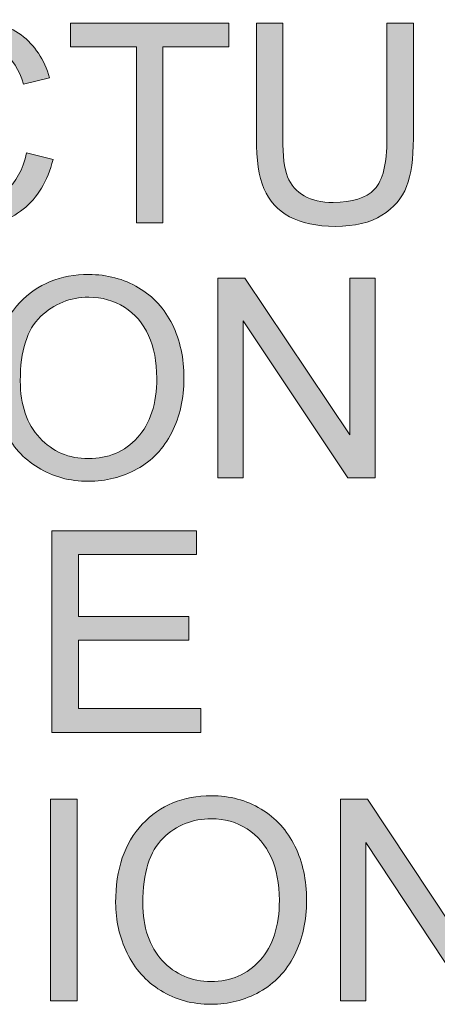
# Model space of a CAD drawing. Units: inches. Extents: x 0.1 to 9.5, y 0 to 10.9.
# Drawn here: x 2.6 to 2.8, y 4.5 to 5 of the extents above; entities that cross this region are included whole.
import ezdxf

# ---------------------------------------------------------------- set-up
doc = ezdxf.new("R2010")
doc.units = ezdxf.units.IN
doc.header["$MEASUREMENT"] = 0
doc.layers.add('LAYER_1', color=7, linetype='Continuous')

# ---------------------------------------------------------------- blocks, each defined once
blk = doc.blocks.new('block 417')
at = {"layer": 'LAYER_1', "true_color": 0xffffff}
h = blk.add_hatch(color=7, dxfattribs=at)
h.dxf.hatch_style = 2
h.paths.add_polyline_path([(2.61167, 4.64696), (2.61167, 4.75175), (2.68681, 4.75175), (2.68681, 4.73938), (2.62542, 4.73938), (2.62542, 4.70729), (2.68291, 4.70729), (2.68291, 4.69499), (2.62542, 4.69499), (2.62542, 4.65933), (2.68922, 4.65933), (2.68922, 4.64696)])
at = {"layer": 'LAYER_1', "lineweight": 0}
blk.add_lwpolyline([(2.61167, 4.64696), (2.61167, 4.75175), (2.68681, 4.75175), (2.68681, 4.73938), (2.62542, 4.73938), (2.62542, 4.70729), (2.68291, 4.70729), (2.68291, 4.69499), (2.62542, 4.69499), (2.62542, 4.65933), (2.68922, 4.65933), (2.68922, 4.64696), (2.61167, 4.64696)], dxfattribs=at)
blk = doc.blocks.new('block 416')
at = {"layer": 'LAYER_1'}
blk.add_blockref('block 417', (0, 0), dxfattribs=at)
blk = doc.blocks.new('block 415')
at = {"layer": 'LAYER_1'}
blk.add_blockref('block 416', (0, 0), dxfattribs=at)
blk = doc.blocks.new('block 420')
at = {"layer": 'LAYER_1', "true_color": 0xffffff}
h = blk.add_hatch(color=7, dxfattribs=at)
h.dxf.hatch_style = 2
edge = h.paths.add_edge_path()
edge.add_spline(control_points=[(2.58101, 4.82992), (2.58101, 4.84717), (2.58565, 4.86068), (2.5949, 4.87043), (2.60417, 4.88019), (2.61612, 4.88506), (2.63077, 4.88506), (2.64037, 4.88506), (2.64901, 4.88277), (2.65672, 4.87819), (2.66442, 4.8736), (2.67029, 4.86721), (2.67433, 4.85902), (2.67837, 4.85082), (2.68039, 4.84153), (2.68039, 4.83112), (2.68039, 4.82058), (2.67826, 4.81116), (2.67401, 4.80284), (2.66976, 4.79453), (2.66373, 4.78824), (2.65594, 4.78395), (2.64814, 4.77968), (2.63973, 4.77753), (2.6307, 4.77753), (2.62092, 4.77753), (2.61218, 4.77991), (2.60447, 4.78463), (2.59677, 4.78935), (2.59094, 4.7958), (2.58697, 4.80398), (2.58299, 4.81215), (2.58101, 4.8208), (2.58101, 4.82992)], knot_values=[0, 0, 0, 0, 1, 1, 1, 2, 2, 2, 3, 3, 3, 4, 4, 4, 5, 5, 5, 6, 6, 6, 7, 7, 7, 8, 8, 8, 9, 9, 9, 10, 10, 10, 11, 11, 11, 11], degree=3, periodic=1)
edge = h.paths.add_edge_path()
edge.add_spline(control_points=[(2.59519, 4.82971), (2.59519, 4.81718), (2.59856, 4.80732), (2.60529, 4.80012), (2.61203, 4.79291), (2.62047, 4.78931), (2.63063, 4.78931), (2.64098, 4.78931), (2.6495, 4.79294), (2.65618, 4.80023), (2.66287, 4.8075), (2.66621, 4.81782), (2.66621, 4.83119), (2.66621, 4.83965), (2.66478, 4.84705), (2.66193, 4.85335), (2.65906, 4.85966), (2.65489, 4.86454), (2.64938, 4.86801), (2.64387, 4.8715), (2.6377, 4.87324), (2.63085, 4.87324), (2.62111, 4.87324), (2.61273, 4.86989), (2.60571, 4.8632), (2.5987, 4.85651), (2.59519, 4.84535), (2.59519, 4.82971)], knot_values=[0, 0, 0, 0, 1, 1, 1, 2, 2, 2, 3, 3, 3, 4, 4, 4, 5, 5, 5, 6, 6, 6, 7, 7, 7, 8, 8, 8, 9, 9, 9, 9], degree=3, periodic=1)
h = blk.add_hatch(color=7, dxfattribs=at)
h.dxf.hatch_style = 2
h.paths.add_polyline_path([(2.69797, 4.77931), (2.69797, 4.88322), (2.71208, 4.88322), (2.76666, 4.80164), (2.76666, 4.88322), (2.77984, 4.88322), (2.77984, 4.77931), (2.76573, 4.77931), (2.71115, 4.86096), (2.71115, 4.77931)])
at = {"layer": 'LAYER_1', "lineweight": 0}
blk.add_lwpolyline([(2.69797, 4.77931), (2.69797, 4.88322), (2.71208, 4.88322), (2.76666, 4.80164), (2.76666, 4.88322), (2.77984, 4.88322), (2.77984, 4.77931), (2.76573, 4.77931), (2.71115, 4.86096), (2.71115, 4.77931), (2.69797, 4.77931)], dxfattribs=at)
for points, knots in [([(2.58101, 4.82992), (2.58101, 4.84717), (2.58565, 4.86068), (2.5949, 4.87043), (2.60417, 4.88019), (2.61612, 4.88506), (2.63077, 4.88506), (2.64037, 4.88506), (2.64901, 4.88277), (2.65672, 4.87819), (2.66442, 4.8736), (2.67029, 4.86721), (2.67433, 4.85902), (2.67837, 4.85082), (2.68039, 4.84153), (2.68039, 4.83112), (2.68039, 4.82058), (2.67826, 4.81116), (2.67401, 4.80284), (2.66976, 4.79453), (2.66373, 4.78824), (2.65594, 4.78395), (2.64814, 4.77968), (2.63973, 4.77753), (2.6307, 4.77753), (2.62092, 4.77753), (2.61218, 4.77991), (2.60447, 4.78463), (2.59677, 4.78935), (2.59094, 4.7958), (2.58697, 4.80398), (2.58299, 4.81215), (2.58101, 4.8208), (2.58101, 4.82992)], [0, 0, 0, 0, 1, 1, 1, 2, 2, 2, 3, 3, 3, 4, 4, 4, 5, 5, 5, 6, 6, 6, 7, 7, 7, 8, 8, 8, 9, 9, 9, 10, 10, 10, 11, 11, 11, 11]), ([(2.59519, 4.82971), (2.59519, 4.81718), (2.59856, 4.80732), (2.60529, 4.80012), (2.61203, 4.79291), (2.62047, 4.78931), (2.63063, 4.78931), (2.64098, 4.78931), (2.6495, 4.79294), (2.65618, 4.80023), (2.66287, 4.8075), (2.66621, 4.81782), (2.66621, 4.83119), (2.66621, 4.83965), (2.66478, 4.84705), (2.66193, 4.85335), (2.65906, 4.85966), (2.65489, 4.86454), (2.64938, 4.86801), (2.64387, 4.8715), (2.6377, 4.87324), (2.63085, 4.87324), (2.62111, 4.87324), (2.61273, 4.86989), (2.60571, 4.8632), (2.5987, 4.85651), (2.59519, 4.84535), (2.59519, 4.82971)], [0, 0, 0, 0, 1, 1, 1, 2, 2, 2, 3, 3, 3, 4, 4, 4, 5, 5, 5, 6, 6, 6, 7, 7, 7, 8, 8, 8, 9, 9, 9, 9])]:
    blk.add_open_spline(points, degree=3, knots=knots, dxfattribs=at)
blk = doc.blocks.new('block 419')
at = {"layer": 'LAYER_1'}
blk.add_blockref('block 420', (0, 0), dxfattribs=at)
blk = doc.blocks.new('block 418')
at = {"layer": 'LAYER_1'}
blk.add_blockref('block 419', (0, 0), dxfattribs=at)
blk = doc.blocks.new('block 423')
at = {"layer": 'LAYER_1', "true_color": 0xffffff}
h = blk.add_hatch(color=7, dxfattribs=at)
h.dxf.hatch_style = 2
edge = h.paths.add_edge_path()
edge.add_spline(control_points=[(2.59846, 4.9483), (2.59846, 4.9483), (2.61222, 4.94482), (2.61222, 4.94482), (2.60933, 4.93353), (2.60415, 4.92491), (2.59666, 4.91899), (2.58917, 4.91306), (2.58001, 4.91009), (2.56919, 4.91009), (2.55799, 4.91009), (2.54888, 4.91237), (2.54186, 4.91694), (2.53485, 4.9215), (2.52951, 4.9281), (2.52584, 4.93674), (2.52218, 4.94539), (2.52035, 4.95468), (2.52035, 4.9646), (2.52035, 4.97542), (2.52242, 4.98486), (2.52656, 4.99292), (2.53069, 5.00098), (2.53657, 5.00709), (2.5442, 5.01128), (2.55184, 5.01546), (2.56023, 5.01755), (2.5694, 5.01755), (2.5798, 5.01755), (2.58854, 5.01491), (2.59563, 5.00962), (2.60272, 5.00433), (2.60766, 4.99688), (2.61045, 4.98729), (2.61045, 4.98729), (2.5969, 4.98409), (2.5969, 4.98409), (2.5945, 4.99166), (2.591, 4.99717), (2.58642, 5.00061), (2.58183, 5.00406), (2.57607, 5.00579), (2.56912, 5.00579), (2.56114, 5.00579), (2.55446, 5.00387), (2.54909, 5.00004), (2.54374, 4.99622), (2.53996, 4.99108), (2.53779, 4.98463), (2.53562, 4.97818), (2.53453, 4.97153), (2.53453, 4.96467), (2.53453, 4.95584), (2.53581, 4.94812), (2.53839, 4.94153), (2.54097, 4.93494), (2.54497, 4.93001), (2.55041, 4.92674), (2.55584, 4.92349), (2.56173, 4.92186), (2.56805, 4.92186), (2.57576, 4.92186), (2.58228, 4.92409), (2.58762, 4.92852), (2.59296, 4.93297), (2.59658, 4.93956), (2.59846, 4.9483)], knot_values=[0, 0, 0, 0, 1, 1, 1, 2, 2, 2, 3, 3, 3, 4, 4, 4, 5, 5, 5, 6, 6, 6, 7, 7, 7, 8, 8, 8, 9, 9, 9, 10, 10, 10, 11, 11, 11, 12, 12, 12, 13, 13, 13, 14, 14, 14, 15, 15, 15, 16, 16, 16, 17, 17, 17, 18, 18, 18, 19, 19, 19, 20, 20, 20, 21, 21, 21, 22, 22, 22, 22], degree=3, periodic=1)
h = blk.add_hatch(color=7, dxfattribs=at)
h.dxf.hatch_style = 2
h.paths.add_polyline_path([(2.65559, 4.91187), (2.65559, 5.00351), (2.62136, 5.00351), (2.62136, 5.01577), (2.70372, 5.01577), (2.70372, 5.00351), (2.66935, 5.00351), (2.66935, 4.91187)])
h = blk.add_hatch(color=7, dxfattribs=at)
h.dxf.hatch_style = 2
edge = h.paths.add_edge_path()
edge.add_spline(control_points=[(2.78602, 5.01577), (2.78602, 5.01577), (2.79977, 5.01577), (2.79977, 5.01577), (2.79977, 5.01577), (2.79977, 4.95574), (2.79977, 4.95574), (2.79977, 4.9453), (2.79859, 4.937), (2.79623, 4.93087), (2.79386, 4.92472), (2.7896, 4.91972), (2.78343, 4.91587), (2.77727, 4.91201), (2.76917, 4.91009), (2.75916, 4.91009), (2.74942, 4.91009), (2.74146, 4.91177), (2.73527, 4.91512), (2.72908, 4.91848), (2.72466, 4.92334), (2.72201, 4.92969), (2.71937, 4.93605), (2.71804, 4.94473), (2.71804, 4.95574), (2.71804, 4.95574), (2.71804, 5.01577), (2.71804, 5.01577), (2.71804, 5.01577), (2.7318, 5.01577), (2.7318, 5.01577), (2.7318, 5.01577), (2.7318, 4.95581), (2.7318, 4.95581), (2.7318, 4.94679), (2.73263, 4.94013), (2.73431, 4.93586), (2.73599, 4.93159), (2.73887, 4.92829), (2.74296, 4.92597), (2.74704, 4.92365), (2.75204, 4.9225), (2.75795, 4.9225), (2.76806, 4.9225), (2.77527, 4.92479), (2.77957, 4.92938), (2.78387, 4.93396), (2.78602, 4.94278), (2.78602, 4.95581), (2.78602, 4.95581), (2.78602, 5.01577), (2.78602, 5.01577)], knot_values=[0, 0, 0, 0, 1, 1, 1, 2, 2, 2, 3, 3, 3, 4, 4, 4, 5, 5, 5, 6, 6, 6, 7, 7, 7, 8, 8, 8, 9, 9, 9, 10, 10, 10, 11, 11, 11, 12, 12, 12, 13, 13, 13, 14, 14, 14, 15, 15, 15, 16, 16, 16, 17, 17, 17, 17], degree=3, periodic=1)
at = {"layer": 'LAYER_1', "lineweight": 0}
blk.add_lwpolyline([(2.65559, 4.91187), (2.65559, 5.00351), (2.62136, 5.00351), (2.62136, 5.01577), (2.70372, 5.01577), (2.70372, 5.00351), (2.66935, 5.00351), (2.66935, 4.91187), (2.65559, 4.91187)], dxfattribs=at)
for points, knots in [([(2.59846, 4.9483), (2.59846, 4.9483), (2.61222, 4.94482), (2.61222, 4.94482), (2.60933, 4.93353), (2.60415, 4.92491), (2.59666, 4.91899), (2.58917, 4.91306), (2.58001, 4.91009), (2.56919, 4.91009), (2.55799, 4.91009), (2.54888, 4.91237), (2.54186, 4.91694), (2.53485, 4.9215), (2.52951, 4.9281), (2.52584, 4.93674), (2.52218, 4.94539), (2.52035, 4.95468), (2.52035, 4.9646), (2.52035, 4.97542), (2.52242, 4.98486), (2.52656, 4.99292), (2.53069, 5.00098), (2.53657, 5.00709), (2.5442, 5.01128), (2.55184, 5.01546), (2.56023, 5.01755), (2.5694, 5.01755), (2.5798, 5.01755), (2.58854, 5.01491), (2.59563, 5.00962), (2.60272, 5.00433), (2.60766, 4.99688), (2.61045, 4.98729), (2.61045, 4.98729), (2.5969, 4.98409), (2.5969, 4.98409), (2.5945, 4.99166), (2.591, 4.99717), (2.58642, 5.00061), (2.58183, 5.00406), (2.57607, 5.00579), (2.56912, 5.00579), (2.56114, 5.00579), (2.55446, 5.00387), (2.54909, 5.00004), (2.54374, 4.99622), (2.53996, 4.99108), (2.53779, 4.98463), (2.53562, 4.97818), (2.53453, 4.97153), (2.53453, 4.96467), (2.53453, 4.95584), (2.53581, 4.94812), (2.53839, 4.94153), (2.54097, 4.93494), (2.54497, 4.93001), (2.55041, 4.92674), (2.55584, 4.92349), (2.56173, 4.92186), (2.56805, 4.92186), (2.57576, 4.92186), (2.58228, 4.92409), (2.58762, 4.92852), (2.59296, 4.93297), (2.59658, 4.93956), (2.59846, 4.9483)], [0, 0, 0, 0, 1, 1, 1, 2, 2, 2, 3, 3, 3, 4, 4, 4, 5, 5, 5, 6, 6, 6, 7, 7, 7, 8, 8, 8, 9, 9, 9, 10, 10, 10, 11, 11, 11, 12, 12, 12, 13, 13, 13, 14, 14, 14, 15, 15, 15, 16, 16, 16, 17, 17, 17, 18, 18, 18, 19, 19, 19, 20, 20, 20, 21, 21, 21, 22, 22, 22, 22]), ([(2.78602, 5.01577), (2.78602, 5.01577), (2.79977, 5.01577), (2.79977, 5.01577), (2.79977, 5.01577), (2.79977, 4.95574), (2.79977, 4.95574), (2.79977, 4.9453), (2.79859, 4.937), (2.79623, 4.93087), (2.79386, 4.92472), (2.7896, 4.91972), (2.78343, 4.91587), (2.77727, 4.91201), (2.76917, 4.91009), (2.75916, 4.91009), (2.74942, 4.91009), (2.74146, 4.91177), (2.73527, 4.91512), (2.72908, 4.91848), (2.72466, 4.92334), (2.72201, 4.92969), (2.71937, 4.93605), (2.71804, 4.94473), (2.71804, 4.95574), (2.71804, 4.95574), (2.71804, 5.01577), (2.71804, 5.01577), (2.71804, 5.01577), (2.7318, 5.01577), (2.7318, 5.01577), (2.7318, 5.01577), (2.7318, 4.95581), (2.7318, 4.95581), (2.7318, 4.94679), (2.73263, 4.94013), (2.73431, 4.93586), (2.73599, 4.93159), (2.73887, 4.92829), (2.74296, 4.92597), (2.74704, 4.92365), (2.75204, 4.9225), (2.75795, 4.9225), (2.76806, 4.9225), (2.77527, 4.92479), (2.77957, 4.92938), (2.78387, 4.93396), (2.78602, 4.94278), (2.78602, 4.95581), (2.78602, 4.95581), (2.78602, 5.01577), (2.78602, 5.01577)], [0, 0, 0, 0, 1, 1, 1, 2, 2, 2, 3, 3, 3, 4, 4, 4, 5, 5, 5, 6, 6, 6, 7, 7, 7, 8, 8, 8, 9, 9, 9, 10, 10, 10, 11, 11, 11, 12, 12, 12, 13, 13, 13, 14, 14, 14, 15, 15, 15, 16, 16, 16, 17, 17, 17, 17])]:
    blk.add_open_spline(points, degree=3, knots=knots, dxfattribs=at)
blk = doc.blocks.new('block 422')
at = {"layer": 'LAYER_1'}
blk.add_blockref('block 423', (0, 0), dxfattribs=at)
blk = doc.blocks.new('block 421')
at = {"layer": 'LAYER_1'}
blk.add_blockref('block 422', (0, 0), dxfattribs=at)
blk = doc.blocks.new('block 426')
at = {"layer": 'LAYER_1', "true_color": 0xffffff}
h = blk.add_hatch(color=7, dxfattribs=at)
h.dxf.hatch_style = 2
edge = h.paths.add_edge_path()
edge.add_spline(control_points=[(2.64482, 4.5584), (2.64482, 4.57579), (2.64945, 4.58941), (2.6587, 4.59926), (2.66797, 4.60909), (2.67992, 4.61401), (2.69457, 4.61401), (2.70417, 4.61401), (2.71282, 4.61169), (2.72052, 4.60708), (2.72822, 4.60246), (2.73409, 4.59602), (2.73813, 4.58774), (2.74217, 4.57948), (2.74419, 4.5701), (2.74419, 4.55961), (2.74419, 4.54899), (2.74207, 4.53948), (2.73781, 4.5311), (2.73356, 4.52271), (2.72753, 4.51636), (2.71974, 4.51204), (2.71194, 4.50773), (2.70353, 4.50557), (2.69451, 4.50557), (2.68472, 4.50557), (2.67598, 4.50796), (2.66827, 4.51272), (2.66058, 4.5175), (2.65474, 4.52399), (2.65077, 4.53224), (2.6468, 4.54049), (2.64482, 4.54921), (2.64482, 4.5584)], knot_values=[0, 0, 0, 0, 1, 1, 1, 2, 2, 2, 3, 3, 3, 4, 4, 4, 5, 5, 5, 6, 6, 6, 7, 7, 7, 8, 8, 8, 9, 9, 9, 10, 10, 10, 11, 11, 11, 11], degree=3, periodic=1)
edge = h.paths.add_edge_path()
edge.add_spline(control_points=[(2.65899, 4.55819), (2.65899, 4.54556), (2.66236, 4.5356), (2.66909, 4.52835), (2.67583, 4.52108), (2.68427, 4.51744), (2.69443, 4.51744), (2.70478, 4.51744), (2.7133, 4.52112), (2.71998, 4.52846), (2.72667, 4.53579), (2.73001, 4.5462), (2.73001, 4.55969), (2.73001, 4.56822), (2.72858, 4.57567), (2.72573, 4.58203), (2.72287, 4.58839), (2.71869, 4.59332), (2.71318, 4.59682), (2.70768, 4.60033), (2.7015, 4.60208), (2.69465, 4.60208), (2.68491, 4.60208), (2.67653, 4.5987), (2.66951, 4.59196), (2.6625, 4.58522), (2.65899, 4.57396), (2.65899, 4.55819)], knot_values=[0, 0, 0, 0, 1, 1, 1, 2, 2, 2, 3, 3, 3, 4, 4, 4, 5, 5, 5, 6, 6, 6, 7, 7, 7, 8, 8, 8, 9, 9, 9, 9], degree=3, periodic=1)
h = blk.add_hatch(color=7, dxfattribs=at)
h.dxf.hatch_style = 2
h.paths.add_polyline_path([(2.611, 4.50736), (2.611, 4.61216), (2.62476, 4.61216), (2.62476, 4.50736)])
h = blk.add_hatch(color=7, dxfattribs=at)
h.dxf.hatch_style = 2
h.paths.add_polyline_path([(2.76177, 4.50736), (2.76177, 4.61216), (2.77588, 4.61216), (2.83046, 4.52988), (2.83046, 4.61216), (2.84364, 4.61216), (2.84364, 4.50736), (2.82954, 4.50736), (2.77496, 4.58971), (2.77496, 4.50736)])
at = {"layer": 'LAYER_1', "lineweight": 0}
for points in [[(2.611, 4.50736), (2.611, 4.61216), (2.62476, 4.61216), (2.62476, 4.50736), (2.611, 4.50736)], [(2.76177, 4.50736), (2.76177, 4.61216), (2.77588, 4.61216), (2.83046, 4.52988), (2.83046, 4.61216), (2.84364, 4.61216), (2.84364, 4.50736), (2.82954, 4.50736), (2.77496, 4.58971), (2.77496, 4.50736), (2.76177, 4.50736)]]:
    blk.add_lwpolyline(points, dxfattribs=at)
for points, knots in [([(2.64482, 4.5584), (2.64482, 4.57579), (2.64945, 4.58941), (2.6587, 4.59926), (2.66797, 4.60909), (2.67992, 4.61401), (2.69457, 4.61401), (2.70417, 4.61401), (2.71282, 4.61169), (2.72052, 4.60708), (2.72822, 4.60246), (2.73409, 4.59602), (2.73813, 4.58774), (2.74217, 4.57948), (2.74419, 4.5701), (2.74419, 4.55961), (2.74419, 4.54899), (2.74207, 4.53948), (2.73781, 4.5311), (2.73356, 4.52271), (2.72753, 4.51636), (2.71974, 4.51204), (2.71194, 4.50773), (2.70353, 4.50557), (2.69451, 4.50557), (2.68472, 4.50557), (2.67598, 4.50796), (2.66827, 4.51272), (2.66058, 4.5175), (2.65474, 4.52399), (2.65077, 4.53224), (2.6468, 4.54049), (2.64482, 4.54921), (2.64482, 4.5584)], [0, 0, 0, 0, 1, 1, 1, 2, 2, 2, 3, 3, 3, 4, 4, 4, 5, 5, 5, 6, 6, 6, 7, 7, 7, 8, 8, 8, 9, 9, 9, 10, 10, 10, 11, 11, 11, 11]), ([(2.65899, 4.55819), (2.65899, 4.54556), (2.66236, 4.5356), (2.66909, 4.52835), (2.67583, 4.52108), (2.68427, 4.51744), (2.69443, 4.51744), (2.70478, 4.51744), (2.7133, 4.52112), (2.71998, 4.52846), (2.72667, 4.53579), (2.73001, 4.5462), (2.73001, 4.55969), (2.73001, 4.56822), (2.72858, 4.57567), (2.72573, 4.58203), (2.72287, 4.58839), (2.71869, 4.59332), (2.71318, 4.59682), (2.70768, 4.60033), (2.7015, 4.60208), (2.69465, 4.60208), (2.68491, 4.60208), (2.67653, 4.5987), (2.66951, 4.59196), (2.6625, 4.58522), (2.65899, 4.57396), (2.65899, 4.55819)], [0, 0, 0, 0, 1, 1, 1, 2, 2, 2, 3, 3, 3, 4, 4, 4, 5, 5, 5, 6, 6, 6, 7, 7, 7, 8, 8, 8, 9, 9, 9, 9])]:
    blk.add_open_spline(points, degree=3, knots=knots, dxfattribs=at)
blk = doc.blocks.new('block 425')
at = {"layer": 'LAYER_1'}
blk.add_blockref('block 426', (0, 0), dxfattribs=at)
blk = doc.blocks.new('block 424')
at = {"layer": 'LAYER_1'}
blk.add_blockref('block 425', (0, 0), dxfattribs=at)

msp = doc.modelspace()

# ---------------------------------------------------------------- block references
at = {"layer": 'LAYER_1'}
for name in ['block 421', 'block 418', 'block 415', 'block 424']:
    msp.add_blockref(name, (0, 0), dxfattribs=at)

doc.saveas('drawing.dxf')
